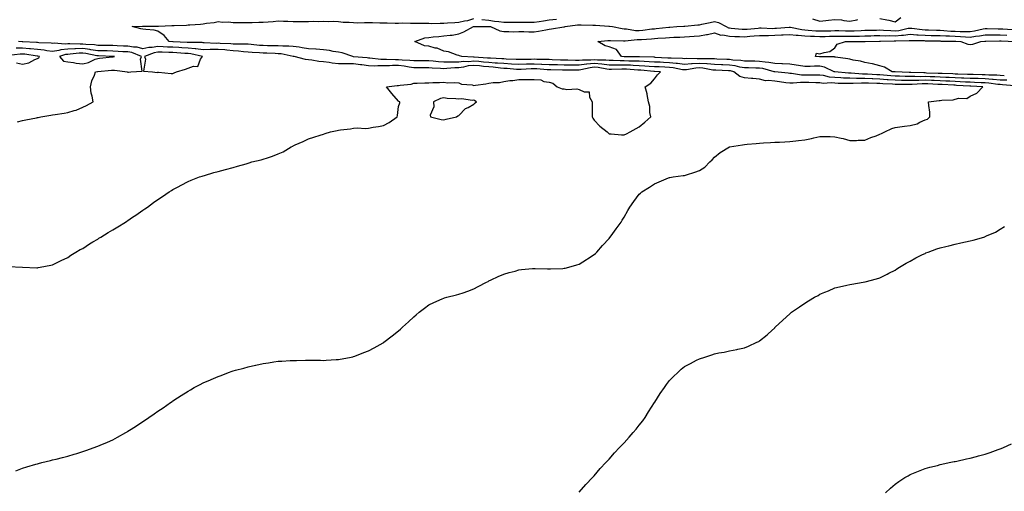
# Model space of a CAD drawing. Units: inches. Extents: x 878723 to 881363, y 7358618 to 7361258.
# Drawn here: x 880016 to 880671, y 7359673 to 7359987 of the extents above; entities that cross this region are included whole.
import ezdxf

# ---------------------------------------------------------------- set-up
doc = ezdxf.new("R2010")
doc.units = ezdxf.units.IN
doc.header["$MEASUREMENT"] = 0
doc.layers.add('Contour_87877358', color=7, linetype='Continuous', true_color=0x52da6e)

msp = doc.modelspace()

# ---------------------------------------------------------------- linework, layer by layer
at = {"layer": 'Contour_87877358'}
for points in [[(880013.56, 7359686.41, 3401), (880018.05, 7359688.17, 3401), (880020.86, 7359689.11, 3401), (880026.96, 7359690.83, 3401), (880028.05, 7359691.17, 3401), (880028.63, 7359691.34, 3401), (880030.83, 7359691.92, 3401), (880036.61, 7359693.36, 3401), (880038.05, 7359693.67, 3401), (880040.39, 7359694.26, 3401), (880044.6, 7359695.37, 3401), (880048.05, 7359696.24, 3401), (880052.44, 7359697.53, 3401), (880054.18, 7359698.05, 3401), (880058.05, 7359699.2, 3401), (880060.05, 7359699.92, 3401), (880065.57, 7359701.92, 3401), (880067.42, 7359702.55, 3401), (880068.05, 7359702.79, 3401), (880069.6, 7359703.47, 3401), (880074.46, 7359705.51, 3401), (880078.05, 7359707.15, 3401), (880081.22, 7359708.75, 3401), (880086.72, 7359711.92, 3401), (880087.56, 7359712.41, 3401), (880088.05, 7359712.72, 3401), (880090.26, 7359714.13, 3401), (880093.7, 7359716.27, 3401), (880098.05, 7359719.25, 3401), (880099.68, 7359720.29, 3401), (880102.04, 7359721.92, 3401), (880105.63, 7359724.34, 3401), (880108.05, 7359726.13, 3401), (880111.53, 7359728.44, 3401), (880116.4, 7359731.92, 3401), (880117.39, 7359732.58, 3401), (880118.05, 7359733.05, 3401), (880121.08, 7359734.95, 3401), (880123.51, 7359736.46, 3401), (880128.05, 7359739.49, 3401), (880129.61, 7359740.36, 3401), (880132.22, 7359741.92, 3401), (880136.07, 7359743.9, 3401), (880138.05, 7359744.95, 3401), (880142.94, 7359747.03, 3401), (880143.34, 7359747.21, 3401), (880148.05, 7359749.29, 3401), (880150.01, 7359749.96, 3401), (880154.97, 7359751.92, 3401), (880157.28, 7359752.69, 3401), (880158.05, 7359752.97, 3401), (880159.51, 7359753.38, 3401), (880165.15, 7359754.82, 3401), (880168.05, 7359755.68, 3401), (880172.89, 7359756.76, 3401), (880173.15, 7359756.82, 3401), (880178.05, 7359757.94, 3401), (880181.59, 7359758.38, 3401), (880185.06, 7359758.93, 3401), (880188.05, 7359759.36, 3401), (880190.5, 7359759.47, 3401), (880195.96, 7359759.83, 3401), (880198.05, 7359759.93, 3401), (880200.06, 7359759.91, 3401), (880206.15, 7359760.02, 3401), (880208.05, 7359760.01, 3401), (880209.99, 7359759.98, 3401), (880216.11, 7359759.98, 3401), (880218.05, 7359759.94, 3401), (880219.93, 7359760.04, 3401), (880226.63, 7359760.5, 3401), (880228.05, 7359760.58, 3401), (880229.18, 7359760.79, 3401), (880235.28, 7359761.92, 3401), (880237.6, 7359762.37, 3401), (880238.05, 7359762.46, 3401), (880238.9, 7359762.77, 3401), (880244.92, 7359765.05, 3401), (880248.05, 7359766.2, 3401), (880251.68, 7359768.29, 3401), (880257.7, 7359771.57, 3401), (880258.05, 7359771.76, 3401), (880258.14, 7359771.83, 3401), (880258.27, 7359771.92, 3401), (880263.75, 7359776.22, 3401), (880268.05, 7359779.6, 3401), (880269.27, 7359780.7, 3401), (880270.7, 7359781.92, 3401), (880274.51, 7359785.46, 3401), (880278.05, 7359788.77, 3401), (880279.74, 7359790.23, 3401), (880281.76, 7359791.92, 3401), (880285.3, 7359794.67, 3401), (880288.05, 7359796.8, 3401), (880291.52, 7359798.45, 3401), (880297.02, 7359800.89, 3401), (880298.05, 7359801.36, 3401), (880298.48, 7359801.49, 3401), (880300.14, 7359801.92, 3401), (880306.56, 7359803.41, 3401), (880308.05, 7359803.84, 3401), (880311.06, 7359804.93, 3401), (880314.05, 7359805.92, 3401), (880318.05, 7359807.52, 3401), (880320.93, 7359809.04, 3401), (880326.38, 7359811.92, 3401), (880327.51, 7359812.46, 3401), (880328.05, 7359812.73, 3401), (880329.54, 7359813.41, 3401), (880334.29, 7359815.68, 3401), (880338.05, 7359817.31, 3401), (880341.59, 7359818.38, 3401), (880345.46, 7359819.33, 3401), (880348.05, 7359820.08, 3401), (880349.67, 7359820.3, 3401), (880357.08, 7359820.95, 3401), (880358.05, 7359821.07, 3401), (880358.91, 7359821.06, 3401), (880367.01, 7359820.88, 3401), (880368.05, 7359820.87, 3401), (880369.08, 7359820.89, 3401), (880377.24, 7359821.11, 3401), (880378.05, 7359821.13, 3401), (880378.7, 7359821.27, 3401), (880381.31, 7359821.92, 3401), (880386.52, 7359823.45, 3401), (880388.05, 7359823.95, 3401), (880392.92, 7359827.05, 3401), (880393.63, 7359827.5, 3401), (880398.05, 7359830.32, 3401), (880398.87, 7359831.1, 3401), (880399.72, 7359831.92, 3401), (880403.68, 7359836.29, 3401), (880408.05, 7359841.04, 3401), (880408.42, 7359841.55, 3401), (880408.68, 7359841.92, 3401), (880410.44, 7359844.31, 3401), (880412.66, 7359847.31, 3401), (880415.96, 7359851.92, 3401), (880416.76, 7359853.21, 3401), (880418.05, 7359855.27, 3401), (880420.44, 7359859.53, 3401), (880421.74, 7359861.92, 3401), (880424.41, 7359865.56, 3401), (880428.05, 7359870.37, 3401), (880428.83, 7359871.14, 3401), (880429.69, 7359871.92, 3401), (880434.8, 7359875.17, 3401), (880438.05, 7359877.32, 3401), (880441.32, 7359878.65, 3401), (880447.36, 7359881.23, 3401), (880448.05, 7359881.51, 3401), (880448.38, 7359881.59, 3401), (880450.66, 7359881.92, 3401), (880457.2, 7359882.77, 3401), (880458.05, 7359882.79, 3401), (880459.35, 7359883.22, 3401), (880464.95, 7359885.02, 3401), (880468.05, 7359886.1, 3401), (880471.57, 7359888.4, 3401), (880475.04, 7359891.92, 3401), (880476.6, 7359893.37, 3401), (880478.05, 7359895.06, 3401), (880481.91, 7359898.06, 3401), (880487.98, 7359901.92, 3401), (880488.05, 7359901.94, 3401), (880488.07, 7359901.94, 3401), (880496.67, 7359903.3, 3401), (880498.05, 7359903.42, 3401), (880499.74, 7359903.61, 3401), (880505.83, 7359904.14, 3401), (880508.05, 7359904.4, 3401), (880510.71, 7359904.58, 3401), (880515.23, 7359904.74, 3401), (880518.05, 7359904.95, 3401), (880521.28, 7359905.15, 3401), (880524.7, 7359905.27, 3401), (880528.05, 7359905.49, 3401), (880532.09, 7359905.96, 3401), (880533.88, 7359906.09, 3401), (880538.05, 7359906.61, 3401), (880542.46, 7359907.51, 3401), (880544.09, 7359907.96, 3401), (880548.05, 7359908.86, 3401), (880551.24, 7359908.73, 3401), (880554.93, 7359908.8, 3401), (880558.05, 7359908.64, 3401), (880562.35, 7359907.62, 3401), (880563.53, 7359907.4, 3401), (880568.05, 7359906.16, 3401), (880572.35, 7359906.22, 3401), (880573.63, 7359906.34, 3401), (880578.05, 7359906.39, 3401), (880581.93, 7359908.04, 3401), (880585.41, 7359909.28, 3401), (880588.05, 7359910.3, 3401), (880589.08, 7359910.89, 3401), (880591.19, 7359911.92, 3401), (880595.93, 7359914.04, 3401), (880598.05, 7359914.75, 3401), (880601.32, 7359915.19, 3401), (880604.29, 7359915.68, 3401), (880608.05, 7359916.16, 3401), (880612.67, 7359917.3, 3401), (880614.5, 7359918.37, 3401), (880618.05, 7359919.9, 3401), (880619.55, 7359920.42, 3401), (880621.3, 7359921.92, 3401), (880621.11, 7359924.98, 3401), (880620.5, 7359929.47, 3401), (880620.34, 7359931.92, 3401), (880627.31, 7359932.66, 3401), (880628.05, 7359932.78, 3401), (880629.11, 7359932.98, 3401), (880636.73, 7359933.24, 3401), (880638.05, 7359933.61, 3401), (880640.37, 7359934.24, 3401), (880645.84, 7359934.13, 3401), (880648.05, 7359935.56, 3401), (880652.42, 7359937.55, 3401), (880656.48, 7359941.92, 3401), (880648.36, 7359942.23, 3401), (880648.05, 7359942.24, 3401), (880647.71, 7359942.26, 3401), (880638.97, 7359942.84, 3401), (880638.05, 7359942.88, 3401), (880637.04, 7359942.93, 3401), (880629.5, 7359943.37, 3401), (880628.05, 7359943.43, 3401), (880626.48, 7359943.49, 3401), (880619.87, 7359943.74, 3401), (880618.05, 7359943.81, 3401), (880616.19, 7359943.78, 3401), (880609.47, 7359943.34, 3401), (880608.05, 7359943.31, 3401), (880606.62, 7359943.35, 3401), (880599.58, 7359943.45, 3401), (880598.05, 7359943.5, 3401), (880596.36, 7359943.61, 3401), (880590.04, 7359943.91, 3401), (880588.05, 7359944.05, 3401), (880585.85, 7359944.12, 3401), (880580.31, 7359944.18, 3401), (880578.05, 7359944.26, 3401), (880575.67, 7359944.3, 3401), (880570.13, 7359944, 3401), (880568.05, 7359944.04, 3401), (880565.84, 7359944.13, 3401), (880560.26, 7359944.13, 3401), (880558.05, 7359944.24, 3401), (880555.51, 7359944.46, 3401), (880550.29, 7359944.16, 3401), (880548.05, 7359944.43, 3401), (880545.5, 7359944.47, 3401), (880540.83, 7359944.7, 3401), (880538.05, 7359944.74, 3401), (880535.18, 7359944.79, 3401), (880530.32, 7359944.19, 3401), (880528.05, 7359944.24, 3401), (880525.4, 7359944.57, 3401), (880521.26, 7359945.13, 3401), (880518.05, 7359945.52, 3401), (880513.88, 7359946.09, 3401), (880512.03, 7359945.9, 3401), (880508.05, 7359946.86, 3401), (880503.51, 7359947.38, 3401), (880502.56, 7359947.41, 3401), (880498.05, 7359947.86, 3401), (880494.91, 7359948.78, 3401), (880490.86, 7359951.92, 3401), (880488.59, 7359952.46, 3401), (880488.05, 7359952.54, 3401), (880487.41, 7359952.56, 3401), (880478.98, 7359952.85, 3401), (880478.05, 7359952.89, 3401), (880476.98, 7359952.99, 3401), (880470.38, 7359954.25, 3401), (880468.05, 7359954.43, 3401), (880465.69, 7359954.28, 3401), (880459.32, 7359953.19, 3401), (880458.05, 7359953.09, 3401), (880456.72, 7359953.25, 3401), (880450.58, 7359954.45, 3401), (880448.05, 7359954.7, 3401), (880445.11, 7359954.86, 3401), (880441.21, 7359955.08, 3401), (880438.05, 7359955.25, 3401), (880434.52, 7359955.45, 3401), (880431.79, 7359955.66, 3401), (880428.05, 7359955.86, 3401), (880423.94, 7359956.03, 3401), (880422.29, 7359956.16, 3401), (880418.05, 7359956.32, 3401), (880413.61, 7359956.36, 3401), (880412.45, 7359956.32, 3401), (880408.05, 7359956.36, 3401), (880403.05, 7359956.92, 3401), (880398.05, 7359957.38, 3401), (880393.11, 7359956.86, 3401), (880392.95, 7359956.82, 3401), (880388.05, 7359956.16, 3401), (880383.76, 7359956.21, 3401), (880382.35, 7359956.22, 3401), (880378.05, 7359956.27, 3401), (880373.58, 7359956.39, 3401), (880372.53, 7359956.4, 3401), (880368.05, 7359956.53, 3401), (880363.2, 7359956.77, 3401), (880362.93, 7359956.8, 3401), (880358.05, 7359957.02, 3401), (880353.1, 7359956.87, 3401), (880352.99, 7359956.86, 3401), (880348.05, 7359956.69, 3401), (880343.11, 7359956.98, 3401), (880342.98, 7359956.99, 3401), (880338.05, 7359957.26, 3401), (880333.76, 7359957.63, 3401), (880332.29, 7359957.68, 3401), (880328.05, 7359958, 3401), (880324.49, 7359958.36, 3401), (880321.38, 7359958.59, 3401), (880318.05, 7359958.9, 3401), (880314.71, 7359958.58, 3401), (880311.27, 7359958.7, 3401), (880308.05, 7359958.3, 3401), (880304.32, 7359958.19, 3401), (880301.65, 7359958.32, 3401), (880298.05, 7359958.2, 3401), (880294.6, 7359958.47, 3401), (880291.08, 7359958.89, 3401), (880288.05, 7359959.14, 3401), (880285.26, 7359959.13, 3401), (880280.94, 7359959.03, 3401), (880278.05, 7359959.03, 3401), (880275.49, 7359959.36, 3401), (880270.44, 7359959.53, 3401), (880268.05, 7359959.79, 3401), (880265.89, 7359959.76, 3401), (880259.9, 7359960.07, 3401), (880258.05, 7359960.03, 3401), (880256.21, 7359960.08, 3401), (880249, 7359960.97, 3401), (880248.05, 7359961, 3401), (880247.24, 7359961.11, 3401), (880238.15, 7359961.82, 3401), (880238.05, 7359961.83, 3401), (880237.96, 7359961.83, 3401), (880237.51, 7359961.92, 3401), (880230.56, 7359964.43, 3401), (880228.05, 7359964.89, 3401), (880224.52, 7359965.45, 3401), (880222.11, 7359965.98, 3401), (880218.05, 7359966.54, 3401), (880213.12, 7359966.85, 3401), (880213, 7359966.87, 3401), (880208.05, 7359967.15, 3401), (880203.91, 7359967.78, 3401), (880201.85, 7359968.12, 3401), (880198.05, 7359968.72, 3401), (880195.13, 7359969, 3401), (880191.15, 7359968.82, 3401), (880188.05, 7359969.05, 3401), (880185.27, 7359969.14, 3401), (880180.78, 7359969.19, 3401), (880178.05, 7359969.27, 3401), (880175.56, 7359969.43, 3401), (880169.95, 7359970.02, 3401), (880168.05, 7359970.15, 3401), (880166.41, 7359970.28, 3401), (880159.77, 7359970.2, 3401), (880158.05, 7359970.32, 3401), (880156.58, 7359970.45, 3401), (880149.3, 7359970.67, 3401), (880148.05, 7359970.78, 3401), (880146.88, 7359970.75, 3401), (880138.81, 7359971.16, 3401), (880138.05, 7359971.14, 3401), (880137.36, 7359971.23, 3401), (880128.7, 7359971.27, 3401), (880128.05, 7359971.34, 3401), (880127.5, 7359971.37, 3401), (880118.2, 7359971.77, 3401), (880118.05, 7359971.78, 3401), (880117.91, 7359971.78, 3401), (880115.56, 7359971.92, 3401), (880112.22, 7359976.09, 3401), (880108.05, 7359978.94, 3401), (880105.58, 7359979.45, 3401), (880100.01, 7359979.96, 3401), (880098.05, 7359980.3, 3401), (880096.65, 7359980.52, 3401), (880090.83, 7359981.92, 3401), (880097.82, 7359982.15, 3401), (880098.05, 7359982.14, 3401), (880098.26, 7359982.13, 3401), (880107.73, 7359982.24, 3401), (880108.05, 7359982.23, 3401), (880108.39, 7359982.26, 3401), (880117.3, 7359982.67, 3401), (880118.05, 7359982.73, 3401), (880118.87, 7359982.74, 3401), (880127.01, 7359982.96, 3401), (880128.05, 7359982.98, 3401), (880129.22, 7359983.09, 3401), (880136.43, 7359983.54, 3401), (880138.05, 7359983.7, 3401), (880140.26, 7359984.13, 3401), (880145.44, 7359984.53, 3401), (880148.05, 7359985.23, 3401), (880150.96, 7359984.84, 3401), (880154.98, 7359984.99, 3401), (880158.05, 7359984.69, 3401), (880160.82, 7359984.69, 3401), (880165.38, 7359984.59, 3401), (880168.05, 7359984.6, 3401), (880170.67, 7359984.54, 3401), (880175.12, 7359984.85, 3401), (880178.05, 7359984.8, 3401), (880181.27, 7359985.14, 3401), (880184.57, 7359985.4, 3401), (880188.05, 7359985.79, 3401), (880191.57, 7359985.44, 3401), (880194.42, 7359985.55, 3401), (880198.05, 7359985.27, 3401), (880201.38, 7359985.26, 3401), (880204.63, 7359985.34, 3401), (880208.05, 7359985.32, 3401), (880211.66, 7359985.53, 3401), (880214.7, 7359985.27, 3401), (880218.05, 7359985.53, 3401), (880221.42, 7359985.29, 3401), (880224.46, 7359985.51, 3401), (880228.05, 7359985.32, 3401), (880231.07, 7359984.94, 3401), (880235.13, 7359984.84, 3401), (880238.05, 7359984.53, 3401), (880240.55, 7359984.42, 3401), (880245.31, 7359984.66, 3401), (880248.05, 7359984.56, 3401), (880250.68, 7359984.55, 3401), (880255.55, 7359984.42, 3401), (880258.05, 7359984.42, 3401), (880260.53, 7359984.4, 3401), (880265.68, 7359984.29, 3401), (880268.05, 7359984.27, 3401), (880270.43, 7359984.3, 3401), (880275.84, 7359984.13, 3401), (880278.05, 7359984.16, 3401), (880280.36, 7359984.23, 3401), (880285.87, 7359984.1, 3401), (880288.05, 7359984.17, 3401), (880290.18, 7359984.05, 3401), (880295.73, 7359984.24, 3401), (880298.05, 7359984.13, 3401), (880300.45, 7359984.32, 3401), (880305.33, 7359984.64, 3401), (880308.05, 7359984.86, 3401), (880311.86, 7359985.73, 3401), (880314.02, 7359985.95, 3401), (880318.05, 7359987.23, 3401)], [(880323.36, 7359986.61, 3401), (880328.05, 7359986.12, 3401), (880331.71, 7359985.58, 3401), (880334.73, 7359985.24, 3401), (880338.05, 7359984.78, 3401), (880341, 7359984.87, 3401), (880345.2, 7359984.77, 3401), (880348.05, 7359984.87, 3401), (880351.05, 7359984.92, 3401), (880355.17, 7359984.8, 3401), (880358.05, 7359984.86, 3401), (880361.53, 7359985.4, 3401), (880364.3, 7359985.67, 3401), (880368.05, 7359986.34, 3401), (880373.02, 7359986.89, 3401)], [(880543.16, 7359987.03, 3401), (880548.05, 7359985.46, 3401), (880552.1, 7359985.97, 3401), (880553.81, 7359986.16, 3401), (880558.05, 7359986.71, 3401), (880562.43, 7359986.3, 3401), (880563.99, 7359985.98, 3401), (880568.05, 7359985.52, 3401), (880572.62, 7359986.49, 3401), (880573.28, 7359986.69, 3401)], [(880588.05, 7359987.26, 3401), (880592.63, 7359986.5, 3401), (880593.88, 7359986.09, 3401), (880598.05, 7359985.17, 3401), (880601.98, 7359987.99, 3401)], [(880677.42, 7359942.55, 3400), (880669.41, 7359943.28, 3400), (880668.05, 7359943.35, 3400), (880666.5, 7359943.47, 3400), (880660.46, 7359944.33, 3400), (880658.05, 7359944.5, 3400), (880655.39, 7359944.58, 3400), (880650.88, 7359944.75, 3400), (880648.05, 7359944.84, 3400), (880644.99, 7359944.98, 3400), (880641.35, 7359945.22, 3400), (880638.05, 7359945.36, 3400), (880634.44, 7359945.53, 3400), (880631.81, 7359945.68, 3400), (880628.05, 7359945.85, 3400), (880623.97, 7359946, 3400), (880622.2, 7359946.07, 3400), (880618.05, 7359946.23, 3400), (880613.81, 7359946.16, 3400), (880612.18, 7359946.05, 3400), (880608.05, 7359945.97, 3400), (880603.88, 7359946.09, 3400), (880602.25, 7359946.12, 3400), (880598.05, 7359946.25, 3400), (880593.41, 7359946.56, 3400), (880592.72, 7359946.59, 3400), (880588.05, 7359946.91, 3400), (880583.21, 7359947.08, 3400), (880582.87, 7359947.1, 3400), (880578.05, 7359947.28, 3400), (880573.48, 7359947.35, 3400), (880572.54, 7359947.43, 3400), (880568.05, 7359947.51, 3400), (880563.82, 7359947.69, 3400), (880562.13, 7359947.84, 3400), (880558.05, 7359948.04, 3400), (880554.48, 7359948.35, 3400), (880550.6, 7359949.37, 3400), (880548.05, 7359949.68, 3400), (880545.84, 7359949.71, 3400), (880540.39, 7359949.58, 3400), (880538.05, 7359949.61, 3400), (880535.77, 7359949.64, 3400), (880529.3, 7359950.67, 3400), (880528.05, 7359950.7, 3400), (880526.96, 7359950.83, 3400), (880518.21, 7359951.76, 3400), (880518.05, 7359951.78, 3400), (880517.93, 7359951.8, 3400), (880517.65, 7359951.92, 3400), (880510.14, 7359954.01, 3400), (880508.05, 7359954.32, 3400), (880505.61, 7359954.36, 3400), (880500.57, 7359954.44, 3400), (880498.05, 7359954.48, 3400), (880494.98, 7359954.99, 3400), (880491.87, 7359955.74, 3400), (880488.05, 7359956.26, 3400), (880483.53, 7359956.44, 3400), (880482.6, 7359956.47, 3400), (880478.05, 7359956.65, 3400), (880473.24, 7359957.11, 3400), (880472.87, 7359957.1, 3400), (880468.05, 7359957.47, 3400), (880463.29, 7359957.16, 3400), (880462.8, 7359957.17, 3400), (880458.05, 7359956.8, 3400), (880453.47, 7359957.34, 3400), (880452.62, 7359957.35, 3400), (880448.05, 7359957.81, 3400), (880444.15, 7359958.02, 3400), (880441.82, 7359958.15, 3400), (880438.05, 7359958.36, 3400), (880434.68, 7359958.55, 3400), (880431.32, 7359958.65, 3400), (880428.05, 7359958.82, 3400), (880425.07, 7359958.94, 3400), (880421.01, 7359958.96, 3400), (880418.05, 7359959.07, 3400), (880415.23, 7359959.1, 3400), (880410.62, 7359959.35, 3400), (880408.05, 7359959.38, 3400), (880405.76, 7359959.63, 3400), (880400.29, 7359959.68, 3400), (880398.05, 7359959.89, 3400), (880395.78, 7359959.65, 3400), (880390.29, 7359959.68, 3400), (880388.05, 7359959.38, 3400), (880385.54, 7359959.41, 3400), (880380.45, 7359959.52, 3400), (880378.05, 7359959.54, 3400), (880375.74, 7359959.61, 3400), (880370.11, 7359959.86, 3400), (880368.05, 7359959.92, 3400), (880366.14, 7359960.01, 3400), (880359.89, 7359960.08, 3400), (880358.05, 7359960.17, 3400), (880356.24, 7359960.11, 3400), (880349.9, 7359960.07, 3400), (880348.05, 7359960.01, 3400), (880346.24, 7359960.11, 3400), (880339.62, 7359960.35, 3400), (880338.05, 7359960.44, 3400), (880336.69, 7359960.56, 3400), (880329.14, 7359960.83, 3400), (880328.05, 7359960.91, 3400), (880327.13, 7359961, 3400), (880318.32, 7359961.65, 3400), (880318.05, 7359961.67, 3400), (880317.78, 7359961.65, 3400), (880310, 7359961.92, 3400), (880308.6, 7359962.47, 3400), (880308.05, 7359962.75, 3400), (880306.98, 7359962.99, 3400), (880301.22, 7359965.09, 3400), (880298.05, 7359965.58, 3400), (880293.61, 7359967.48, 3400), (880292.34, 7359967.63, 3400), (880288.05, 7359968.8, 3400), (880285.28, 7359969.15, 3400), (880278.88, 7359971.92, 3400), (880285.58, 7359974.39, 3400), (880288.05, 7359974.66, 3400), (880291.12, 7359974.99, 3400), (880294.67, 7359975.3, 3400), (880298.05, 7359975.69, 3400), (880302.42, 7359976.3, 3400), (880303.67, 7359976.3, 3400), (880308.05, 7359977.14, 3400), (880311.45, 7359978.52, 3400), (880317.82, 7359981.92, 3400), (880318.03, 7359981.94, 3400), (880318.05, 7359981.95, 3400), (880318.07, 7359981.94, 3400), (880327.9, 7359982.07, 3400), (880328.05, 7359982.05, 3400), (880328.16, 7359982.03, 3400), (880329.19, 7359981.92, 3400), (880335.27, 7359979.14, 3400), (880338.05, 7359978.56, 3400), (880341.26, 7359978.71, 3400), (880344.61, 7359978.48, 3400), (880348.05, 7359978.62, 3400), (880351.39, 7359978.58, 3400), (880354.51, 7359978.38, 3400), (880358.05, 7359978.34, 3400), (880361.14, 7359978.83, 3400), (880365.95, 7359979.82, 3400), (880368.05, 7359980.18, 3400), (880369.59, 7359980.38, 3400), (880377.82, 7359981.69, 3400), (880378.05, 7359981.72, 3400), (880378.23, 7359981.74, 3400), (880378.85, 7359981.92, 3400), (880387, 7359982.97, 3400), (880388.05, 7359983.14, 3400), (880389.32, 7359983.19, 3400), (880397.14, 7359982.83, 3400), (880398.05, 7359982.88, 3400), (880398.92, 7359982.79, 3400), (880407.69, 7359982.28, 3400), (880408.05, 7359982.24, 3400), (880408.33, 7359982.2, 3400), (880410.13, 7359981.92, 3400), (880416.72, 7359980.59, 3400), (880418.05, 7359980.46, 3400), (880419.57, 7359980.4, 3400), (880425.49, 7359979.36, 3400), (880428.05, 7359979.28, 3400), (880430.45, 7359979.52, 3400), (880436.49, 7359980.36, 3400), (880438.05, 7359980.53, 3400), (880439.35, 7359980.62, 3400), (880447.66, 7359981.53, 3400), (880448.05, 7359981.56, 3400), (880448.39, 7359981.58, 3400), (880453.1, 7359981.92, 3400), (880457.73, 7359982.23, 3400), (880458.05, 7359982.25, 3400), (880458.4, 7359982.27, 3400), (880466.87, 7359983.1, 3400), (880468.05, 7359983.18, 3400), (880469.6, 7359983.47, 3400), (880475.23, 7359984.74, 3400), (880478.05, 7359985.21, 3400), (880480.73, 7359984.6, 3400), (880485.84, 7359981.92, 3400), (880487.27, 7359981.14, 3400), (880488.05, 7359981, 3400), (880489.02, 7359980.95, 3400), (880496.38, 7359980.25, 3400), (880498.05, 7359980.17, 3400), (880499.67, 7359980.3, 3400), (880507.03, 7359980.9, 3400), (880508.05, 7359980.98, 3400), (880508.98, 7359980.99, 3400), (880516.88, 7359980.75, 3400), (880518.05, 7359980.76, 3400), (880519.16, 7359980.81, 3400), (880527.61, 7359981.48, 3400), (880528.05, 7359981.5, 3400), (880528.52, 7359981.45, 3400), (880536.01, 7359979.88, 3400), (880538.05, 7359979.72, 3400), (880540.4, 7359979.57, 3400), (880545.32, 7359979.19, 3400), (880548.05, 7359979.02, 3400), (880550.88, 7359979.09, 3400), (880555.33, 7359979.2, 3400), (880558.05, 7359979.27, 3400), (880560.75, 7359979.22, 3400), (880565.18, 7359979.05, 3400), (880568.05, 7359979, 3400), (880570.88, 7359979.09, 3400), (880575.51, 7359979.38, 3400), (880578.05, 7359979.47, 3400), (880580.44, 7359979.53, 3400), (880585.76, 7359979.63, 3400), (880588.05, 7359979.68, 3400), (880590.36, 7359979.61, 3400), (880595.36, 7359979.23, 3400), (880598.05, 7359979.16, 3400), (880600.55, 7359979.42, 3400), (880606.9, 7359980.77, 3400), (880608.05, 7359980.91, 3400), (880609.14, 7359980.83, 3400), (880616, 7359979.87, 3400), (880618.05, 7359979.73, 3400), (880620.29, 7359979.68, 3400), (880625.67, 7359979.54, 3400), (880628.05, 7359979.49, 3400), (880630.61, 7359979.36, 3400), (880635.09, 7359978.96, 3400), (880638.05, 7359978.82, 3400), (880641.28, 7359978.69, 3400), (880644.85, 7359978.72, 3400), (880648.05, 7359978.57, 3400), (880650.93, 7359979.04, 3400), (880656.57, 7359980.44, 3400), (880658.05, 7359980.71, 3400), (880659.27, 7359980.7, 3400), (880666.55, 7359980.42, 3400), (880668.05, 7359980.41, 3400), (880669.66, 7359980.31, 3400), (880676.02, 7359979.89, 3400)], [(880672.3, 7359946.17, 3399), (880668.05, 7359946.36, 3399), (880663.22, 7359946.75, 3399), (880662.93, 7359946.8, 3399), (880658.05, 7359947.14, 3399), (880653.41, 7359947.28, 3399), (880652.68, 7359947.29, 3399), (880648.05, 7359947.43, 3399), (880643.75, 7359947.62, 3399), (880642.31, 7359947.66, 3399), (880638.05, 7359947.84, 3399), (880634.15, 7359948.02, 3399), (880631.88, 7359948.09, 3399), (880628.05, 7359948.26, 3399), (880624.52, 7359948.39, 3399), (880621.46, 7359948.51, 3399), (880618.05, 7359948.65, 3399), (880614.72, 7359948.59, 3399), (880611.28, 7359948.69, 3399), (880608.05, 7359948.63, 3399), (880604.86, 7359948.73, 3399), (880601.07, 7359948.9, 3399), (880598.05, 7359949, 3399), (880595.31, 7359949.18, 3399), (880590.35, 7359949.62, 3399), (880588.05, 7359949.77, 3399), (880585.98, 7359949.85, 3399), (880579.74, 7359950.23, 3399), (880578.05, 7359950.29, 3399), (880576.45, 7359950.32, 3399), (880569, 7359950.97, 3399), (880568.05, 7359950.98, 3399), (880567.15, 7359951.02, 3399), (880558.14, 7359951.83, 3399), (880558.05, 7359951.83, 3399), (880557.97, 7359951.84, 3399), (880557.68, 7359951.92, 3399), (880551.08, 7359954.95, 3399), (880548.05, 7359955.52, 3399), (880544.42, 7359955.55, 3399), (880541.59, 7359955.46, 3399), (880538.05, 7359955.47, 3399), (880533.95, 7359956.02, 3399), (880532.43, 7359956.3, 3399), (880528.05, 7359956.81, 3399), (880523.23, 7359957.1, 3399), (880522.86, 7359957.11, 3399), (880518.05, 7359957.37, 3399), (880514.22, 7359958.09, 3399), (880511.74, 7359958.23, 3399), (880508.05, 7359958.78, 3399), (880504.96, 7359958.83, 3399), (880501.08, 7359958.89, 3399), (880498.05, 7359958.94, 3399), (880495.49, 7359959.36, 3399), (880490.29, 7359959.68, 3399), (880488.05, 7359959.99, 3399), (880486.19, 7359960.06, 3399), (880479.62, 7359960.35, 3399), (880478.05, 7359960.41, 3399), (880476.67, 7359960.54, 3399), (880469.59, 7359960.38, 3399), (880468.05, 7359960.5, 3399), (880466.53, 7359960.4, 3399), (880459.37, 7359960.6, 3399), (880458.05, 7359960.5, 3399), (880456.78, 7359960.65, 3399), (880449.17, 7359960.8, 3399), (880448.05, 7359960.91, 3399), (880447.1, 7359960.97, 3399), (880438.53, 7359961.44, 3399), (880438.05, 7359961.47, 3399), (880437.62, 7359961.49, 3399), (880428.2, 7359961.77, 3399), (880428.05, 7359961.78, 3399), (880427.91, 7359961.78, 3399), (880418.15, 7359961.82, 3399), (880418.05, 7359961.82, 3399), (880417.95, 7359961.82, 3399), (880416.18, 7359961.92, 3399), (880412.79, 7359966.66, 3399), (880408.05, 7359968.35, 3399), (880405.32, 7359969.19, 3399), (880400.59, 7359971.92, 3399), (880407.21, 7359972.76, 3399), (880408.05, 7359972.77, 3399), (880408.81, 7359972.68, 3399), (880417.44, 7359972.53, 3399), (880418.05, 7359972.47, 3399), (880418.58, 7359972.45, 3399), (880426.69, 7359973.28, 3399), (880428.05, 7359973.24, 3399), (880429.51, 7359973.38, 3399), (880436.14, 7359973.83, 3399), (880438.05, 7359974.04, 3399), (880440.34, 7359974.21, 3399), (880445.54, 7359974.43, 3399), (880448.05, 7359974.63, 3399), (880450.91, 7359974.78, 3399), (880455.05, 7359974.92, 3399), (880458.05, 7359975.08, 3399), (880461.48, 7359975.35, 3399), (880464.5, 7359975.47, 3399), (880468.05, 7359975.77, 3399), (880472.69, 7359976.56, 3399), (880473.38, 7359976.59, 3399), (880478.05, 7359977.67, 3399), (880482.34, 7359976.21, 3399), (880483.65, 7359976.32, 3399), (880488.05, 7359975.55, 3399), (880491.5, 7359975.37, 3399), (880494.62, 7359975.35, 3399), (880498.05, 7359975.18, 3399), (880501.59, 7359975.46, 3399), (880504.31, 7359975.66, 3399), (880508.05, 7359975.96, 3399), (880512.13, 7359976, 3399), (880513.88, 7359976.09, 3399), (880518.05, 7359976.13, 3399), (880522.48, 7359976.35, 3399), (880523.59, 7359976.38, 3399), (880528.05, 7359976.61, 3399), (880532.3, 7359976.17, 3399), (880533.76, 7359976.21, 3399), (880538.05, 7359975.87, 3399), (880541.77, 7359975.64, 3399), (880544.44, 7359975.53, 3399), (880548.05, 7359975.31, 3399), (880551.53, 7359975.4, 3399), (880554.5, 7359975.47, 3399), (880558.05, 7359975.56, 3399), (880561.63, 7359975.5, 3399), (880564.44, 7359975.53, 3399), (880568.05, 7359975.48, 3399), (880571.72, 7359975.59, 3399), (880574.38, 7359975.59, 3399), (880578.05, 7359975.72, 3399), (880581.95, 7359975.82, 3399), (880584.08, 7359975.89, 3399), (880588.05, 7359975.98, 3399), (880591.99, 7359975.86, 3399), (880594.07, 7359975.9, 3399), (880598.05, 7359975.78, 3399), (880602.36, 7359976.23, 3399), (880603.72, 7359976.25, 3399), (880608.05, 7359976.79, 3399), (880612.57, 7359976.44, 3399), (880613.53, 7359976.44, 3399), (880618.05, 7359976.13, 3399), (880622.17, 7359976.04, 3399), (880623.96, 7359976.01, 3399), (880628.05, 7359975.91, 3399), (880631.86, 7359975.73, 3399), (880634.26, 7359975.71, 3399), (880638.05, 7359975.54, 3399), (880641.53, 7359975.4, 3399), (880644.9, 7359975.07, 3399), (880648.05, 7359974.93, 3399), (880651.63, 7359975.5, 3399), (880654.22, 7359975.75, 3399), (880658.05, 7359976.47, 3399), (880662.56, 7359976.43, 3399), (880663.52, 7359976.45, 3399), (880668.05, 7359976.42, 3399), (880672.3, 7359976.17, 3399)], [(880008.53, 7359822.4, 3402), (880018.05, 7359821.92, 3402), (880027.61, 7359821.48, 3402), (880028.05, 7359821.44, 3402), (880028.39, 7359821.58, 3402), (880029.77, 7359821.92, 3402), (880036.8, 7359823.17, 3402), (880038.05, 7359823.35, 3402), (880041.05, 7359824.92, 3402), (880043.64, 7359826.33, 3402), (880048.05, 7359828.39, 3402), (880050.12, 7359829.85, 3402), (880053.47, 7359831.92, 3402), (880056.4, 7359833.57, 3402), (880058.05, 7359834.43, 3402), (880062.58, 7359837.39, 3402), (880064.82, 7359838.69, 3402), (880068.05, 7359840.62, 3402), (880068.82, 7359841.15, 3402), (880070.09, 7359841.92, 3402), (880075.04, 7359844.93, 3402), (880078.05, 7359846.63, 3402), (880081.27, 7359848.7, 3402), (880086.5, 7359851.92, 3402), (880087.45, 7359852.52, 3402), (880088.05, 7359852.89, 3402), (880091.17, 7359855.05, 3402), (880093.39, 7359856.58, 3402), (880098.05, 7359859.73, 3402), (880099.32, 7359860.65, 3402), (880101.07, 7359861.92, 3402), (880105.1, 7359864.87, 3402), (880108.05, 7359867, 3402), (880110.98, 7359868.99, 3402), (880115.45, 7359871.92, 3402), (880117.07, 7359872.9, 3402), (880118.05, 7359873.5, 3402), (880121.46, 7359875.33, 3402), (880123.52, 7359876.45, 3402), (880128.05, 7359878.81, 3402), (880130.2, 7359879.77, 3402), (880135.65, 7359881.92, 3402), (880137.48, 7359882.49, 3402), (880138.05, 7359882.65, 3402), (880139.08, 7359882.95, 3402), (880145.2, 7359884.77, 3402), (880148.05, 7359885.55, 3402), (880153.05, 7359886.92, 3402), (880158.05, 7359888.24, 3402), (880160.87, 7359889.1, 3402), (880166.79, 7359890.66, 3402), (880168.05, 7359891.02, 3402), (880168.71, 7359891.26, 3402), (880170.54, 7359891.92, 3402), (880176.6, 7359893.37, 3402), (880178.05, 7359893.69, 3402), (880180.81, 7359894.68, 3402), (880184.19, 7359895.78, 3402), (880188.05, 7359897.32, 3402), (880191.28, 7359898.69, 3402), (880196.63, 7359901.92, 3402), (880197.61, 7359902.36, 3402), (880198.05, 7359902.6, 3402), (880199.31, 7359903.18, 3402), (880204.58, 7359905.39, 3402), (880208.05, 7359907.27, 3402), (880211.6, 7359908.37, 3402), (880215.81, 7359909.68, 3402), (880218.05, 7359910.38, 3402), (880219.25, 7359910.72, 3402), (880222.72, 7359911.92, 3402), (880227.15, 7359912.82, 3402), (880228.05, 7359913, 3402), (880229.39, 7359913.26, 3402), (880236.05, 7359913.92, 3402), (880238.05, 7359914.4, 3402), (880240.69, 7359914.56, 3402), (880245.8, 7359914.17, 3402), (880248.05, 7359914.35, 3402), (880251.06, 7359914.93, 3402), (880254.56, 7359915.41, 3402), (880258.05, 7359916.16, 3402), (880261.86, 7359918.11, 3402), (880267.02, 7359921.92, 3402), (880267.26, 7359922.71, 3402), (880268.05, 7359928.72, 3402), (880268.83, 7359931.14, 3402), (880268.87, 7359931.92, 3402), (880268.28, 7359932.15, 3402), (880268.05, 7359932.3, 3402), (880263.49, 7359937.36, 3402), (880260.05, 7359941.92, 3402), (880267.18, 7359942.79, 3402), (880268.05, 7359942.76, 3402), (880269.15, 7359943.02, 3402), (880276.38, 7359943.59, 3402), (880278.05, 7359944.23, 3402), (880280.45, 7359944.32, 3402), (880285.56, 7359944.41, 3402), (880288.05, 7359944.52, 3402), (880290.82, 7359944.69, 3402), (880295.27, 7359944.7, 3402), (880298.05, 7359944.9, 3402), (880300.63, 7359944.5, 3402), (880305.14, 7359944.83, 3402), (880308.05, 7359944.53, 3402), (880309.83, 7359943.7, 3402), (880316.87, 7359943.1, 3402), (880318.05, 7359942.78, 3402), (880319.1, 7359942.97, 3402), (880326.13, 7359943.84, 3402), (880328.05, 7359944.26, 3402), (880330.81, 7359944.68, 3402), (880335.21, 7359944.76, 3402), (880338.05, 7359945.36, 3402), (880342.08, 7359945.95, 3402), (880343.9, 7359946.07, 3402), (880348.05, 7359946.81, 3402), (880352.83, 7359946.7, 3402), (880353.22, 7359946.75, 3402), (880358.05, 7359946.67, 3402), (880362.53, 7359946.4, 3402), (880364.54, 7359945.43, 3402), (880368.05, 7359944.93, 3402), (880370.46, 7359944.33, 3402), (880373.43, 7359941.92, 3402), (880376.69, 7359940.56, 3402), (880378.05, 7359940.43, 3402), (880379.79, 7359940.18, 3402), (880386.6, 7359940.47, 3402), (880388.05, 7359940.16, 3402), (880391.46, 7359938.51, 3402), (880394.61, 7359938.48, 3402), (880394.94, 7359935.03, 3402), (880396.63, 7359931.92, 3402), (880396.66, 7359930.53, 3402), (880396.62, 7359923.35, 3402), (880396.65, 7359921.92, 3402), (880397.06, 7359920.93, 3402), (880398.05, 7359919.72, 3402), (880401.86, 7359915.73, 3402), (880406.78, 7359911.92, 3402), (880407.34, 7359911.21, 3402), (880408.05, 7359910.62, 3402), (880409.45, 7359910.52, 3402), (880416.11, 7359909.98, 3402), (880418.05, 7359909.83, 3402), (880419.47, 7359910.5, 3402), (880422.02, 7359911.92, 3402), (880425.87, 7359914.1, 3402), (880428.05, 7359915.28, 3402), (880431.64, 7359918.33, 3402), (880435.66, 7359921.92, 3402), (880435.16, 7359924.81, 3402), (880434.98, 7359928.85, 3402), (880434.23, 7359931.92, 3402), (880433.31, 7359936.66, 3402), (880433.3, 7359937.17, 3402), (880431.91, 7359941.92, 3402), (880435.73, 7359944.24, 3402), (880438.05, 7359947.23, 3402), (880440.22, 7359949.75, 3402), (880442.11, 7359951.92, 3402), (880438.26, 7359952.13, 3402), (880438.05, 7359952.14, 3402), (880437.82, 7359952.15, 3402), (880428.98, 7359952.85, 3402), (880428.05, 7359952.9, 3402), (880427.03, 7359952.94, 3402), (880419.64, 7359953.51, 3402), (880418.05, 7359953.57, 3402), (880416.38, 7359953.59, 3402), (880409.46, 7359953.33, 3402), (880408.05, 7359953.34, 3402), (880406.45, 7359953.52, 3402), (880400.75, 7359954.62, 3402), (880398.05, 7359954.87, 3402), (880395.38, 7359954.59, 3402), (880389.24, 7359953.11, 3402), (880388.05, 7359952.95, 3402), (880387.01, 7359952.96, 3402), (880379.11, 7359952.98, 3402), (880378.05, 7359952.99, 3402), (880376.95, 7359953.02, 3402), (880369.24, 7359953.11, 3402), (880368.05, 7359953.14, 3402), (880366.77, 7359953.2, 3402), (880359.92, 7359953.79, 3402), (880358.05, 7359953.88, 3402), (880356.15, 7359953.82, 3402), (880349.56, 7359953.43, 3402), (880348.05, 7359953.38, 3402), (880346.5, 7359953.47, 3402), (880340.1, 7359953.97, 3402), (880338.05, 7359954.09, 3402), (880335.68, 7359954.29, 3402), (880331, 7359954.87, 3402), (880328.05, 7359955.1, 3402), (880324.52, 7359955.45, 3402), (880321.9, 7359955.77, 3402), (880318.05, 7359956.13, 3402), (880314.21, 7359955.76, 3402), (880311.11, 7359954.98, 3402), (880308.05, 7359954.59, 3402), (880305.45, 7359954.52, 3402), (880300.08, 7359953.95, 3402), (880298.05, 7359953.89, 3402), (880295.92, 7359954.05, 3402), (880290.4, 7359954.27, 3402), (880288.05, 7359954.46, 3402), (880285.51, 7359954.46, 3402), (880280.69, 7359954.56, 3402), (880278.05, 7359954.56, 3402), (880275.02, 7359954.95, 3402), (880271.75, 7359955.62, 3402), (880268.05, 7359956.03, 3402), (880264.01, 7359955.96, 3402), (880261.91, 7359955.78, 3402), (880258.05, 7359955.71, 3402), (880254.16, 7359955.81, 3402), (880251.77, 7359955.64, 3402), (880248.05, 7359955.75, 3402), (880243.6, 7359956.37, 3402), (880242.67, 7359956.54, 3402), (880238.05, 7359957.11, 3402), (880233.25, 7359957.12, 3402), (880232.74, 7359957.23, 3402), (880228.05, 7359957.24, 3402), (880223.8, 7359957.67, 3402), (880221.9, 7359958.07, 3402), (880218.05, 7359958.54, 3402), (880214.9, 7359958.77, 3402), (880210.44, 7359959.53, 3402), (880208.05, 7359959.74, 3402), (880206.12, 7359959.99, 3402), (880198.57, 7359961.92, 3402), (880198.05, 7359962, 3402), (880197.97, 7359962, 3402), (880189.86, 7359963.73, 3402), (880188.05, 7359963.87, 3402), (880186.04, 7359963.93, 3402), (880180.38, 7359964.25, 3402), (880178.05, 7359964.33, 3402), (880175.48, 7359964.49, 3402), (880170.74, 7359964.61, 3402), (880168.05, 7359964.79, 3402), (880164.93, 7359965.04, 3402), (880161.7, 7359965.57, 3402), (880158.05, 7359965.82, 3402), (880153.74, 7359966.23, 3402), (880152.54, 7359966.41, 3402), (880148.05, 7359966.78, 3402), (880143.31, 7359966.66, 3402), (880142.73, 7359966.6, 3402), (880138.05, 7359966.47, 3402), (880133.24, 7359967.11, 3402), (880132.86, 7359967.11, 3402), (880128.05, 7359967.63, 3402), (880123.99, 7359967.86, 3402), (880122.02, 7359967.95, 3402), (880118.05, 7359968.17, 3402), (880114.45, 7359968.32, 3402), (880111.47, 7359968.5, 3402), (880108.05, 7359968.64, 3402), (880104.17, 7359968.04, 3402), (880101.88, 7359968.09, 3402), (880098.05, 7359967.16, 3402), (880094.3, 7359968.17, 3402), (880091.78, 7359968.19, 3402), (880088.05, 7359968.85, 3402), (880085.13, 7359969, 3402), (880080.85, 7359969.12, 3402), (880078.05, 7359969.26, 3402), (880075.45, 7359969.32, 3402), (880070.63, 7359969.34, 3402), (880068.05, 7359969.4, 3402), (880065.84, 7359969.71, 3402), (880060.03, 7359969.94, 3402), (880058.05, 7359970.18, 3402), (880056.26, 7359970.13, 3402), (880049.45, 7359970.52, 3402), (880048.05, 7359970.47, 3402), (880046.43, 7359970.3, 3402), (880039.12, 7359970.85, 3402), (880038.05, 7359970.67, 3402), (880036.95, 7359970.82, 3402), (880028.84, 7359971.13, 3402), (880028.05, 7359971.22, 3402), (880027.41, 7359971.28, 3402), (880018.28, 7359971.69, 3402), (880018.05, 7359971.71, 3402), (880017.84, 7359971.71, 3402), (880015.34, 7359971.92, 3402)], [(880014.67, 7359918.54, 3403), (880018.05, 7359919.43, 3403), (880020.16, 7359919.81, 3403), (880027.4, 7359921.27, 3403), (880028.05, 7359921.39, 3403), (880028.48, 7359921.49, 3403), (880030.16, 7359921.92, 3403), (880036.88, 7359923.09, 3403), (880038.05, 7359923.18, 3403), (880039.62, 7359923.49, 3403), (880045.63, 7359924.34, 3403), (880048.05, 7359924.88, 3403), (880052.27, 7359926.14, 3403), (880053.62, 7359926.35, 3403), (880058.05, 7359928.31, 3403), (880060.55, 7359929.42, 3403), (880065.06, 7359931.92, 3403), (880064.36, 7359935.61, 3403), (880063.73, 7359937.6, 3403), (880063.12, 7359941.92, 3403), (880064.16, 7359945.81, 3403), (880065.83, 7359949.7, 3403), (880066.61, 7359951.92, 3403), (880067.97, 7359952, 3403), (880068.05, 7359952.03, 3403), (880068.17, 7359952.04, 3403), (880077.12, 7359952.85, 3403), (880078.05, 7359952.93, 3403), (880079.1, 7359952.97, 3403), (880087.7, 7359951.92, 3403), (880087.82, 7359951.69, 3403), (880088.05, 7359951.61, 3403), (880088.41, 7359951.56, 3403), (880090, 7359951.92, 3403), (880097.62, 7359952.35, 3403), (880096.38, 7359960.25, 3403), (880097.06, 7359961.92, 3403), (880090.7, 7359964.57, 3403), (880088.05, 7359965.04, 3403), (880084.75, 7359965.22, 3403), (880081.58, 7359965.45, 3403), (880078.05, 7359965.63, 3403), (880074.25, 7359965.72, 3403), (880071.94, 7359965.81, 3403), (880068.05, 7359965.89, 3403), (880063.43, 7359966.54, 3403), (880062.81, 7359966.68, 3403), (880058.05, 7359967.24, 3403), (880053.23, 7359967.1, 3403), (880052.85, 7359967.12, 3403), (880048.05, 7359966.96, 3403), (880043.5, 7359966.47, 3403), (880042.15, 7359966.02, 3403), (880038.05, 7359965.36, 3403), (880034.1, 7359965.87, 3403), (880032.35, 7359966.22, 3403), (880028.05, 7359966.69, 3403), (880023.32, 7359967.19, 3403), (880022.76, 7359967.21, 3403), (880018.05, 7359967.65, 3403), (880013.74, 7359967.61, 3403)], [(880670.71, 7359949.26, 3398), (880668.05, 7359949.38, 3398), (880665.7, 7359949.57, 3398), (880660.35, 7359949.62, 3398), (880658.05, 7359949.78, 3398), (880655.97, 7359949.84, 3398), (880650.01, 7359949.96, 3398), (880648.05, 7359950.02, 3398), (880646.23, 7359950.1, 3398), (880639.72, 7359950.25, 3398), (880638.05, 7359950.32, 3398), (880636.52, 7359950.39, 3398), (880629.36, 7359950.61, 3398), (880628.05, 7359950.67, 3398), (880626.84, 7359950.71, 3398), (880618.94, 7359951.03, 3398), (880618.05, 7359951.06, 3398), (880617.18, 7359951.05, 3398), (880608.67, 7359951.3, 3398), (880608.05, 7359951.29, 3398), (880607.44, 7359951.31, 3398), (880598.23, 7359951.74, 3398), (880598.05, 7359951.75, 3398), (880597.89, 7359951.76, 3398), (880596.07, 7359951.92, 3398), (880591.15, 7359955.02, 3398), (880588.05, 7359955.86, 3398), (880583.17, 7359957.04, 3398), (880582.88, 7359957.09, 3398), (880578.05, 7359958.09, 3398), (880575.03, 7359958.9, 3398), (880570.3, 7359959.67, 3398), (880568.05, 7359960.18, 3398), (880566.61, 7359960.48, 3398), (880558.41, 7359961.56, 3398), (880558.05, 7359961.62, 3398), (880557.82, 7359961.69, 3398), (880548.2, 7359961.77, 3398), (880548.05, 7359961.8, 3398), (880547.93, 7359961.8, 3398), (880545.2, 7359961.92, 3398), (880545.78, 7359964.19, 3398), (880548.05, 7359963.73, 3398), (880550.88, 7359964.75, 3398), (880554.7, 7359965.27, 3398), (880558.05, 7359967.81, 3398), (880559.68, 7359970.29, 3398), (880565.07, 7359971.92, 3398), (880568.02, 7359971.95, 3398), (880568.08, 7359971.95, 3398), (880578, 7359971.97, 3398), (880578.05, 7359971.97, 3398), (880578.1, 7359971.97, 3398), (880587.69, 7359972.28, 3398), (880588.05, 7359972.29, 3398), (880588.41, 7359972.28, 3398), (880597.54, 7359972.43, 3398), (880598.05, 7359972.41, 3398), (880598.6, 7359972.47, 3398), (880607.38, 7359972.59, 3398), (880608.05, 7359972.67, 3398), (880608.75, 7359972.62, 3398), (880617.39, 7359972.58, 3398), (880618.05, 7359972.54, 3398), (880618.65, 7359972.52, 3398), (880627.62, 7359972.35, 3398), (880628.05, 7359972.34, 3398), (880628.45, 7359972.32, 3398), (880637.69, 7359972.28, 3398), (880638.05, 7359972.26, 3398), (880638.38, 7359972.25, 3398), (880641.77, 7359971.92, 3398), (880646.38, 7359970.25, 3398), (880648.05, 7359969.99, 3398), (880649.67, 7359970.3, 3398), (880655.18, 7359971.92, 3398), (880657.8, 7359972.17, 3398), (880658.05, 7359972.22, 3398), (880658.35, 7359972.22, 3398), (880667.54, 7359972.43, 3398), (880668.05, 7359972.43, 3398), (880668.53, 7359972.4, 3398), (880677.99, 7359971.92, 3398)], [(880013.95, 7359957.82, 3404), (880018.05, 7359956.89, 3404), (880022.17, 7359957.8, 3404), (880026.15, 7359960.02, 3404), (880028.05, 7359960.76, 3404), (880028.79, 7359961.18, 3404), (880029.39, 7359961.92, 3404), (880028.27, 7359962.14, 3404), (880028.05, 7359962.17, 3404), (880027.77, 7359962.2, 3404), (880019.59, 7359963.46, 3404), (880018.05, 7359963.6, 3404), (880016.39, 7359963.58, 3404), (880008.89, 7359962.76, 3404)], [(880388.05, 7359672.32, 3400), (880392.59, 7359677.38, 3400), (880396.91, 7359681.92, 3400), (880397.47, 7359682.5, 3400), (880398.05, 7359683.05, 3400), (880402.08, 7359687.89, 3400), (880405.69, 7359691.92, 3400), (880406.84, 7359693.13, 3400), (880408.05, 7359694.27, 3400), (880411.58, 7359698.39, 3400), (880414.89, 7359701.92, 3400), (880416.41, 7359703.56, 3400), (880418.05, 7359705.17, 3400), (880421.22, 7359708.75, 3400), (880424.07, 7359711.92, 3400), (880425.86, 7359714.11, 3400), (880428.05, 7359716.76, 3400), (880430.29, 7359719.68, 3400), (880431.9, 7359721.92, 3400), (880434.24, 7359725.73, 3400), (880438.05, 7359731.8, 3400), (880438.14, 7359731.92, 3400), (880438.3, 7359732.17, 3400), (880442.01, 7359737.96, 3400), (880444.7, 7359741.92, 3400), (880446.05, 7359743.92, 3400), (880448.05, 7359746.55, 3400), (880450.72, 7359749.25, 3400), (880453.58, 7359751.92, 3400), (880455.96, 7359754.01, 3400), (880458.05, 7359755.8, 3400), (880462.08, 7359757.89, 3400), (880466.17, 7359760.04, 3400), (880468.05, 7359761.02, 3400), (880468.75, 7359761.22, 3400), (880470.93, 7359761.92, 3400), (880476.34, 7359763.63, 3400), (880478.05, 7359764.27, 3400), (880480.99, 7359764.86, 3400), (880484.54, 7359765.43, 3400), (880488.05, 7359766.25, 3400), (880492.82, 7359767.15, 3400), (880493.46, 7359767.33, 3400), (880498.05, 7359768.34, 3400), (880500.59, 7359769.38, 3400), (880506.24, 7359771.92, 3400), (880507.47, 7359772.5, 3400), (880508.05, 7359772.85, 3400), (880513.02, 7359776.95, 3400), (880513.77, 7359777.64, 3400), (880518.05, 7359781.51, 3400), (880518.25, 7359781.72, 3400), (880518.43, 7359781.92, 3400), (880523.39, 7359786.58, 3400), (880528.05, 7359790.96, 3400), (880528.56, 7359791.41, 3400), (880529.17, 7359791.92, 3400), (880534.46, 7359795.51, 3400), (880538.05, 7359798.06, 3400), (880540.52, 7359799.45, 3400), (880544.61, 7359801.92, 3400), (880546.87, 7359803.1, 3400), (880548.05, 7359803.84, 3400), (880551.33, 7359805.2, 3400), (880553.81, 7359806.16, 3400), (880558.05, 7359808.08, 3400), (880561.22, 7359808.75, 3400), (880566.11, 7359809.98, 3400), (880568.05, 7359810.44, 3400), (880569.3, 7359810.67, 3400), (880576.8, 7359811.92, 3400), (880577.89, 7359812.08, 3400), (880578.05, 7359812.1, 3400), (880578.29, 7359812.16, 3400), (880585.79, 7359814.18, 3400), (880588.05, 7359814.75, 3400), (880592.72, 7359817.25, 3400), (880593.99, 7359817.86, 3400), (880598.05, 7359819.84, 3400), (880599.27, 7359820.7, 3400), (880601.04, 7359821.92, 3400), (880605.4, 7359824.57, 3400), (880608.05, 7359825.96, 3400), (880611.9, 7359828.07, 3400), (880616.38, 7359830.25, 3400), (880618.05, 7359831.1, 3400), (880618.63, 7359831.34, 3400), (880620.19, 7359831.92, 3400), (880625.92, 7359834.05, 3400), (880628.05, 7359834.81, 3400), (880631.89, 7359835.76, 3400), (880633.77, 7359836.2, 3400), (880638.05, 7359837.3, 3400), (880641.9, 7359838.07, 3400), (880644.93, 7359838.8, 3400), (880648.05, 7359839.48, 3400), (880650.05, 7359839.92, 3400), (880657.1, 7359841.92, 3400), (880657.8, 7359842.17, 3400), (880658.05, 7359842.29, 3400), (880658.77, 7359842.64, 3400), (880664.76, 7359845.21, 3400), (880668.05, 7359847.15, 3400), (880670.91, 7359849.06, 3400)], [(880591.69, 7359671.92, 3399), (880595, 7359674.97, 3399), (880598.05, 7359677.61, 3399), (880600.61, 7359679.36, 3399), (880604.58, 7359681.92, 3399), (880606.75, 7359683.22, 3399), (880608.05, 7359683.93, 3399), (880611.42, 7359685.29, 3399), (880613.71, 7359686.26, 3399), (880618.05, 7359687.89, 3399), (880621.18, 7359688.79, 3399), (880626.18, 7359690.05, 3399), (880628.05, 7359690.57, 3399), (880629.13, 7359690.84, 3399), (880634, 7359691.92, 3399), (880637.35, 7359692.62, 3399), (880638.05, 7359692.74, 3399), (880639.09, 7359692.96, 3399), (880645.58, 7359694.39, 3399), (880648.05, 7359694.91, 3399), (880652.12, 7359695.99, 3399), (880653.59, 7359696.38, 3399), (880658.05, 7359697.56, 3399), (880661.33, 7359698.64, 3399), (880666.69, 7359700.56, 3399), (880668.05, 7359701.03, 3399), (880668.69, 7359701.28, 3399), (880670.14, 7359701.92, 3399), (880675.59, 7359704.38, 3399)]]:
    msp.add_polyline3d(points, dxfattribs=at)
for points in [[(880078.05, 7359961.72, 3404), (880078.24, 7359961.73, 3404), (880079.15, 7359961.92, 3404), (880078.13, 7359962, 3404), (880078.05, 7359962, 3404), (880077.97, 7359962, 3404), (880068.51, 7359962.38, 3404), (880068.05, 7359962.39, 3404), (880067.5, 7359962.47, 3404), (880060.18, 7359964.05, 3404), (880058.05, 7359964.3, 3404), (880055.74, 7359964.23, 3404), (880049.62, 7359963.49, 3404), (880048.05, 7359963.44, 3404), (880046.68, 7359963.29, 3404), (880042.53, 7359961.92, 3404), (880045.15, 7359959.02, 3404), (880048.05, 7359958.4, 3404), (880051.97, 7359958, 3404), (880053.69, 7359957.56, 3404), (880058.05, 7359957.25, 3404), (880061.88, 7359958.09, 3404), (880066.29, 7359960.16, 3404), (880068.05, 7359960.75, 3404), (880069.12, 7359960.85, 3404), (880077.84, 7359961.71, 3404)], [(880118.05, 7359950.79, 3403), (880118.86, 7359951.11, 3403), (880120.3, 7359951.92, 3403), (880126.28, 7359953.69, 3403), (880128.05, 7359954.21, 3403), (880131.78, 7359955.65, 3403), (880134.51, 7359955.46, 3403), (880136.36, 7359960.23, 3403), (880137.56, 7359961.92, 3403), (880129.85, 7359963.72, 3403), (880128.05, 7359963.91, 3403), (880125.93, 7359964.04, 3403), (880120.56, 7359964.43, 3403), (880118.05, 7359964.57, 3403), (880115.28, 7359964.69, 3403), (880110.93, 7359964.8, 3403), (880108.05, 7359964.92, 3403), (880105.46, 7359964.51, 3403), (880099.06, 7359961.92, 3403), (880099.74, 7359960.23, 3403), (880098.49, 7359952.36, 3403), (880104.53, 7359951.92, 3403), (880107.53, 7359951.4, 3403), (880108.05, 7359951.55, 3403), (880108.37, 7359951.6, 3403), (880116.79, 7359950.66, 3403)], [(880298.05, 7359919.99, 3402), (880299.55, 7359920.42, 3402), (880306.44, 7359921.92, 3402), (880307.44, 7359922.53, 3402), (880308.05, 7359922.77, 3402), (880312.57, 7359927.4, 3402), (880314.26, 7359928.13, 3402), (880318.05, 7359930.24, 3402), (880318.84, 7359931.13, 3402), (880319.9, 7359931.92, 3402), (880318.61, 7359932.48, 3402), (880318.05, 7359932.98, 3402), (880317.2, 7359932.77, 3402), (880309.94, 7359933.81, 3402), (880308.05, 7359933.56, 3402), (880306.17, 7359933.8, 3402), (880300.24, 7359934.11, 3402), (880298.05, 7359934.43, 3402), (880295.92, 7359934.05, 3402), (880291.19, 7359931.92, 3402), (880291.46, 7359928.51, 3402), (880289.04, 7359922.91, 3402), (880289.29, 7359921.92, 3402), (880296.3, 7359920.17, 3402)]]:
    msp.add_polyline3d(points, close=True, dxfattribs=at)

doc.saveas('drawing.dxf')
